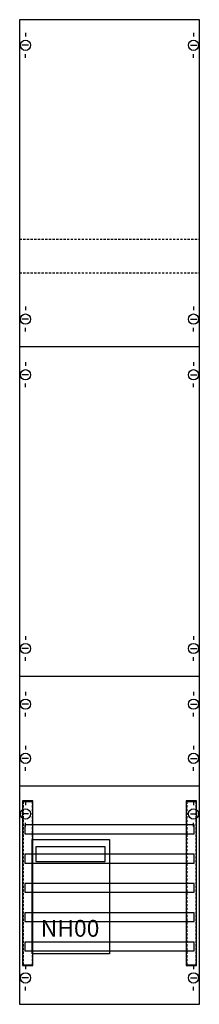
# Model space of a CAD drawing. Extents: x 0 to 25, y 0 to 135.
import ezdxf
from ezdxf.enums import TextEntityAlignment as Align

# ---------------------------------------------------------------- set-up
doc = ezdxf.new("R2010")
doc.units = 0
doc.linetypes.add('L000000020000FFFFFF', pattern=[0])
doc.linetypes.add('L014100020032000000', pattern=[0.5, 0.3, -0.2])
doc.layers.get('0').update_dxf_attribs({"linetype": 'CONTINUOUS'})
for name, color, linetype in [('1', 7, 'CONTINUOUS'), ('2', 7, 'CONTINUOUS'), ('30', 7, 'CONTINUOUS'), ('31', 7, 'CONTINUOUS'), ('58', 7, 'CONTINUOUS')]:
    doc.layers.add(name, color=color, linetype=linetype)

# ---------------------------------------------------------------- blocks, each defined once
blk = doc.blocks.new('ka4042')
at = {"layer": '1', "color": 7, "linetype": 'CONTINUOUS'}
for p, q in [((1, 132.9), (1, 132.4)), ((24, 132.9), (24, 132.4)), ((1.4, 131.2), (0.5, 131.2)), ((23.6, 131.2), (24.5, 131.2)), ((1, 129.5), (1, 130)), ((24, 129.5), (24, 130)), ((1, 95.5), (1, 95)), ((24, 95.5), (24, 95)), ((1.4, 93.8), (0.5, 93.8)), ((23.6, 93.8), (24.5, 93.8)), ((1, 92.1), (1, 92.6)), ((24, 92.1), (24, 92.6)), ((24.8, 90), (0.2, 90)), ((1, 87.9), (1, 87.4)), ((24, 87.9), (24, 87.4)), ((1.4, 86.2), (0.5, 86.2)), ((23.6, 86.2), (24.5, 86.2)), ((1, 84.5), (1, 85)), ((24, 84.5), (24, 85)), ((1, 50.5), (1, 50)), ((1, 50.5), (1, 50)), ((24, 50.5), (24, 50)), ((24, 50.5), (24, 50)), ((1.4, 48.8), (0.5, 48.8)), ((1.4, 48.8), (0.5, 48.8)), ((23.6, 48.8), (24.5, 48.8)), ((23.6, 48.8), (24.5, 48.8)), ((1, 47.1), (1, 47.6)), ((1, 47.1), (1, 47.6)), ((24, 47.1), (24, 47.6)), ((24, 47.1), (24, 47.6)), ((24.8, 45), (0.2, 45)), ((1, 42.9), (1, 42.4)), ((24, 42.9), (24, 42.4)), ((1.4, 41.2), (0.5, 41.2)), ((23.6, 41.2), (24.5, 41.2)), ((1, 39.5), (1, 40)), ((24, 39.5), (24, 40)), ((1, 35.5), (1, 35)), ((24, 35.5), (24, 35)), ((1.4, 33.8), (0.5, 33.8)), ((23.6, 33.8), (24.5, 33.8)), ((1, 32.1), (1, 32.6)), ((24, 32.1), (24, 32.6)), ((24.8, 30), (0.2, 30)), ((1, 27.9), (1, 27.4)), ((24, 27.9), (24, 27.4)), ((1.4, 26.2), (0.5, 26.2)), ((23.6, 26.2), (24.5, 26.2)), ((1, 24.5), (1, 25)), ((24, 24.5), (24, 25)), ((1, 5.5), (1, 5)), ((24, 5.5), (24, 5)), ((1.4, 3.8), (0.5, 3.8)), ((23.6, 3.8), (24.5, 3.8)), ((1, 2.1), (1, 2.6)), ((24, 2.1), (24, 2.6))]:
    blk.add_line(p, q, dxfattribs=at)
blk.add_lwpolyline([(24.8, 0.2), (24.8, 134.7), (0.2, 134.7), (0.2, 0.2)], close=True, dxfattribs=at)
at = {"layer": '1', "color": 7, "linetype": 'L014100020032000000'}
for points in [[(0.2, 104.7), (24.8, 104.7)], [(0.2, 100.1), (24.8, 100.1)]]:
    blk.add_lwpolyline(points, dxfattribs=at)
at = {"layer": '1', "color": 7, "linetype": 'CONTINUOUS'}
for centre in [(1, 131.2), (24, 131.2), (1, 93.8), (24, 93.8), (1, 86.2), (24, 86.2), (1, 48.8), (1, 48.8), (24, 48.8), (24, 48.8), (1, 41.2), (24, 41.2), (1, 33.8), (24, 33.8), (1, 26.2), (24, 26.2), (1, 3.8), (24, 3.8)]:
    blk.add_circle(centre, 0.7, dxfattribs=at)
at = {"layer": '2', "color": 7, "linetype": 'CONTINUOUS'}
for points in [[(12.5, 22.7), (12.5, 7.1), (1.9, 7.1), (1.9, 22.7)], [(11.9, 19.7), (11.9, 21.7), (2.4, 21.7), (2.4, 19.7)]]:
    blk.add_lwpolyline(points, close=True, dxfattribs=at)
at = {"layer": '30', "color": 7, "linetype": 'CONTINUOUS'}
for points in [[(2, 5.5), (2, 28), (0.6, 28), (0.6, 5.5)], [(24.4, 5.5), (24.4, 28), (23, 28), (23, 5.5)], [(24.4, 5.5), (24.4, 28), (23, 28), (23, 5.5)]]:
    blk.add_lwpolyline(points, close=True, dxfattribs=at)
at = {"layer": '31', "color": 7, "linetype": 'CONTINUOUS'}
for p, q in [((0.7, 27.9), (1.9, 27.9)), ((23.1, 27.9), (24.3, 27.9)), ((0.7, 5.6), (1.9, 5.6)), ((23.1, 5.6), (24.3, 5.6))]:
    blk.add_line(p, q, dxfattribs=at)
at = {"layer": '31', "color": 7, "linetype": 'L014100020032000000'}
for p, q in [((0.7, 27.9), (0.7, 5.6)), ((1.9, 27.9), (1.9, 5.6)), ((23.1, 27.9), (23.1, 5.6)), ((24.3, 27.9), (24.3, 5.6))]:
    blk.add_line(p, q, dxfattribs=at)
at = {"layer": '31', "color": 255, "linetype": 'L000000020000FFFFFF'}
for points in [[(2, 5.5), (2, 28), (0.6, 28), (0.6, 5.5)], [(24.4, 5.5), (24.4, 28), (23, 28), (23, 5.5)]]:
    blk.add_lwpolyline(points, close=True, dxfattribs=at)
at = {"layer": '58', "color": 7, "linetype": 'CONTINUOUS'}
for points in [[(24.1, 23.5), (24.1, 24.7), (0.9, 24.7), (0.9, 23.5)], [(24.1, 19.5), (24.1, 20.7), (0.9, 20.7), (0.9, 19.5)], [(24.1, 15.5), (24.1, 16.7), (0.9, 16.7), (0.9, 15.5)], [(24.1, 11.5), (24.1, 12.7), (0.9, 12.7), (0.9, 11.5)], [(24.1, 7.5), (24.1, 8.7), (0.9, 8.7), (0.9, 7.5)]]:
    blk.add_lwpolyline(points, close=True, dxfattribs=at)
at = {"layer": '2', "color": 7, "linetype": 'CONTINUOUS'}
blk.add_text('NH00', height=2.3, dxfattribs=at).set_placement((7.1, 9.43), align=Align.CENTER)

msp = doc.modelspace()

# ---------------------------------------------------------------- block references
msp.add_blockref('ka4042', (0, 0))

doc.saveas('drawing.dxf')
